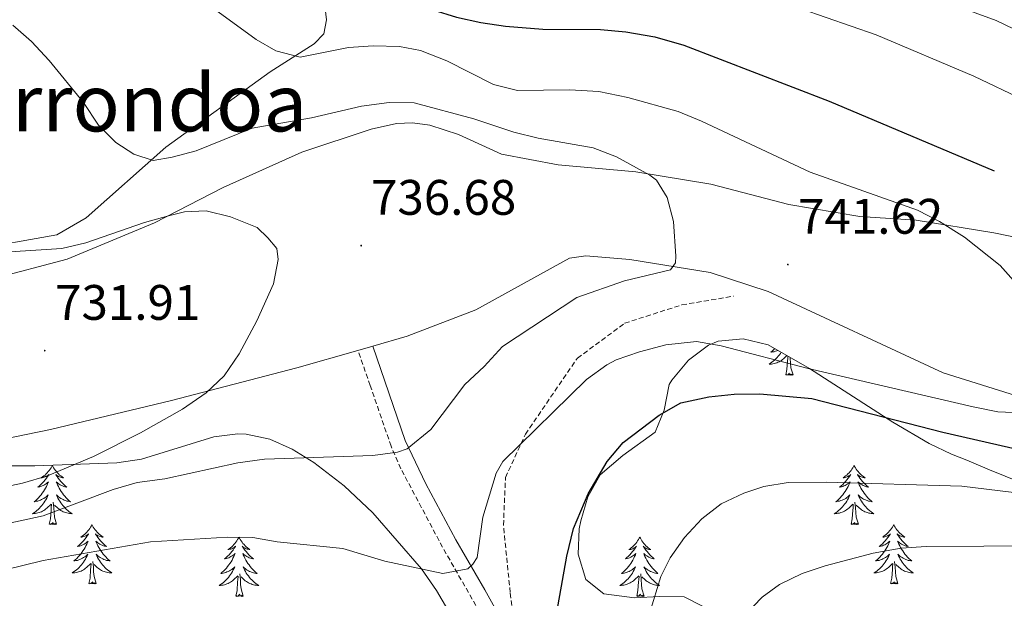
# Model space of a CAD drawing. Units: metres. Extents: x 613620 to 618124, y 4715088 to 4718132.
# Drawn here: x 616931 to 617129, y 4716740 to 4716857 of the extents above; entities that cross this region are included whole.
import ezdxf
from ezdxf.enums import TextEntityAlignment as Align

# ---------------------------------------------------------------- set-up
doc = ezdxf.new("R2010")
doc.units = ezdxf.units.M
doc.header["$MEASUREMENT"] = 0
doc.linetypes.add('TRAZOSX2', pattern=[1.5, 1, -0.5])
for name, color, linetype, lineweight in [('Carátula', 7, 'Continuous', 5), ('Level 21', 19, 'Continuous', 0), ('Level 35', 92, 'Continuous', 0), ('Level 36', 19, 'Continuous', 40), ('Level 4', 36, 'Continuous', 30), ('Level 41', 39, 'Continuous', 0), ('Level 45', 19, 'Continuous', 0), ('Level 5', 36, 'Continuous', 0), ('Level 7', 1, 'Continuous', 0)]:
    doc.layers.add(name, color=color, linetype=linetype, lineweight=lineweight)
doc.styles.add('Arial', font='ARIAL.TTF', dxfattribs={"height": 0.2})

# ---------------------------------------------------------------- blocks, each defined once
blk = doc.blocks.new('5PATER')
at = {"layer": 'Carátula', "linetype": 'Continuous', "lineweight": 5}
h = blk.add_hatch(color=250, dxfattribs=at)
edge = h.paths.add_edge_path()
edge.add_ellipse((0, 0), major_axis=(-1.33, -1.34), ratio=0.999422, start_angle=0, end_angle=360)

msp = doc.modelspace()

# ---------------------------------------------------------------- linework, layer by layer
at = {"layer": 'Level 21', "color": 19, "linetype": 'TRAZOSX2', "lineweight": 0}
for points in [[(617031.52, 4716728.63, 749.14), (617029.96, 4716741.65, 747.23), (617028.6, 4716755.18, 746.28), (617029.02, 4716764.76, 745.64), (617033, 4716773.46, 744.84), (617043.44, 4716788.74, 743.73), (617052.94, 4716795.76, 742.3), (617064.41, 4716799.44, 741.66), (617074.78, 4716801.18, 741.34)], [(617058.24, 4716601.9, 764.71), (617065.87, 4716605.91, 764.59), (617066.24, 4716611.37, 764.25), (617061.46, 4716620.9, 763.93), (617058.95, 4716625.79, 763.62), (617054.99, 4716637.57, 762.42), (617051.42, 4716646.79, 760.92), (617047.47, 4716655.1, 759.48), (617045.91, 4716662.22, 758.85), (617043.38, 4716672.7, 757.26), (617034.48, 4716703.8, 752.02), (617031.3, 4716718.33, 750.1), (617028.64, 4716727.58, 749.14), (617024.56, 4716736.41, 747.71), (617016.38, 4716750.74, 743.89), (617007.98, 4716766.53, 740.82), (617006.04, 4716771.03, 739.91), (617001.86, 4716783.22, 737.99), (616999.36, 4716790.31, 736.76)]]:
    msp.add_polyline3d(points, dxfattribs=at)
at = {"layer": 'Level 21', "color": 19, "linetype": 'Continuous', "lineweight": 0}
msp.add_polyline3d([(617002.37, 4716791.17, 736.89), (617008.88, 4716772.19, 739.91), (617013.04, 4716763.48, 741.82), (617019.06, 4716752.23, 743.89), (617024.87, 4716742.21, 746.75), (617028.18, 4716736.13, 748.03), (617031.52, 4716728.63, 749.14)], dxfattribs=at)
at = {"layer": 'Level 35', "color": 92, "linetype": 'Continuous', "lineweight": 0, "ltscale": 0.5}
for points in [[(617068.68, 4716738.84, 761.83), (617064.88, 4716740.75, 759.94), (617059.92, 4716740.88, 759.13), (617054.95, 4716740.58, 758.72), (617048.79, 4716741.4, 758.99), (617045.16, 4716744.29, 757.08), (617043.62, 4716749.35, 756.94), (617043.82, 4716754.43, 756.8), (617044.16, 4716756.02, 756.76), (617045.55, 4716760.84, 756.62), (617048.01, 4716765.27, 756.47), (617052.59, 4716769.21, 755.96), (617059.05, 4716773.89, 754.85), (617060.88, 4716778.29, 754.61), (617061.9, 4716783.46, 754.54), (617062.41, 4716784.31, 754.53), (617065.77, 4716788.32, 754.49), (617069.75, 4716791.33, 754.5), (617071.7, 4716792.15, 754.53), (617076.72, 4716792.65, 754.7), (617081.75, 4716791.42, 755.03), (617090.08, 4716786.63, 756.12), (617106.82, 4716775.87, 757.36), (617114.07, 4716771.6, 757.71), (617118.61, 4716769.46, 757.7), (617121.64, 4716768.21, 757.71), (617126.2, 4716766.28, 758.28), (617135.32, 4716762.6, 760.54)], [(616814.77, 4716782.94, 736.91), (616834.6, 4716771.82, 740.21), (616843.58, 4716767.38, 741.64), (616857.5, 4716761.84, 743.68), (616871.75, 4716757.42, 744.9), (616877.33, 4716755.96, 744.98), (616882.3, 4716755.25, 744.65), (616887.36, 4716755.61, 744.04), (616890.57, 4716756.5, 743.71), (616903.33, 4716763.14, 742.76), (616907.97, 4716765.17, 742.7), (616912.73, 4716766.7, 742.73), (616919.49, 4716767.1, 742.83), (616934.49, 4716767.12, 743.07), (616950.95, 4716767.7, 743.39), (616955.91, 4716768.44, 743.7), (616970.45, 4716772.94, 745.49), (616975.24, 4716773.54, 746.08), (616976.96, 4716773.47, 746.26), (616981.66, 4716772.44, 746.71), (616986.19, 4716770.44, 747.16), (616990.55, 4716767.74, 747.58), (616996.62, 4716763.07, 748.16)], [(616996.62, 4716763.07, 748.16), (617002.38, 4716757.63, 748.48), (617012.11, 4716746.41, 750.38), (617015.17, 4716742.08, 751.03), (617018.07, 4716737.01, 751.03)]]:
    msp.add_polyline3d(points, dxfattribs=at)
at = {"layer": 'Level 36', "color": 92, "linetype": 'Continuous', "lineweight": 0}
for points in [[(617083.07, 4716790.66), (617082.85, 4716790.43), (617082.56, 4716790.16), (617082.27, 4716789.91), (617082.46, 4716789.93), (617082.73, 4716789.98), (617082.99, 4716790.04), (617083.25, 4716790.12), (617083.51, 4716790.21), (617083.7, 4716790.3)], [(617084.37, 4716789.91), (617084.23, 4716789.7), (617084.02, 4716789.41), (617083.79, 4716789.13), (617083.56, 4716788.86), (617083.31, 4716788.6), (617083.06, 4716788.36), (617082.79, 4716788.13), (617082.51, 4716787.9), (617082.22, 4716787.7), (617081.93, 4716787.5), (617082.19, 4716787.51), (617082.46, 4716787.54), (617082.72, 4716787.58), (617082.98, 4716787.64), (617083.23, 4716787.71), (617083.48, 4716787.8), (617083.73, 4716787.9), (617083.96, 4716788.01), (617084.19, 4716788.14), (617084.42, 4716788.29), (617084.63, 4716788.45), (617084.83, 4716788.62), (617085.51, 4716789.26)], [(617085.29, 4716785.37), (617085.53, 4716786.49), (617085.65, 4716788.23), (617085.7, 4716788.66), (617085.74, 4716789.13)], [(617086.76, 4716785.37), (617086.33, 4716786.81), (617086.24, 4716787.71), (617086.19, 4716788.66), (617086.17, 4716788.88)], [(617086.76, 4716785.37), (617086.58, 4716785.3), (617086.57, 4716785.54), (617086.38, 4716785.32), (617086.26, 4716785.52), (617086.13, 4716785.41), (617085.86, 4716785.36), (617086.06, 4716785.75), (617085.68, 4716785.37), (617085.49, 4716785.32), (617085.45, 4716785.48), (617085.29, 4716785.37)], [(616938.01, 4716767.21), (616937.9, 4716766.99), (616937.74, 4716766.72), (616937.57, 4716766.45), (616937.39, 4716766.19), (616937.2, 4716765.94), (616936.99, 4716765.71), (616936.77, 4716765.48), (616936.54, 4716765.26), (616936.3, 4716765.06), (616936.05, 4716764.87), (616935.79, 4716764.69), (616935.99, 4716764.72), (616936.19, 4716764.75), (616936.39, 4716764.81), (616936.58, 4716764.88), (616936.77, 4716764.96), (616936.96, 4716765.06), (616937.13, 4716765.17), (616937.33, 4716765.36), (616937.29, 4716765.3), (616937.06, 4716764.95), (616936.82, 4716764.62), (616936.56, 4716764.29), (616936.3, 4716763.98), (616936.02, 4716763.67), (616935.72, 4716763.38), (616935.42, 4716763.09), (616935.11, 4716762.82), (616935.23, 4716762.85), (616935.48, 4716762.9), (616935.72, 4716762.98), (616935.96, 4716763.06), (616936.19, 4716763.17), (616936.41, 4716763.29), (616936.63, 4716763.42), (616936.83, 4716763.56), (616937.03, 4716763.72), (616937.22, 4716763.89), (616937.13, 4716763.67), (616936.97, 4716763.31), (616936.8, 4716762.95), (616936.62, 4716762.6), (616936.42, 4716762.26), (616936.2, 4716761.93), (616935.98, 4716761.61), (616935.74, 4716761.3), (616935.49, 4716761), (616935.22, 4716760.7), (616934.95, 4716760.42), (616934.66, 4716760.15), (616934.36, 4716759.9), (616934.56, 4716759.92), (616934.83, 4716759.97), (616935.09, 4716760.03), (616935.35, 4716760.11), (616935.6, 4716760.2), (616935.85, 4716760.31), (616936.09, 4716760.44), (616936.33, 4716760.57), (616936.55, 4716760.72), (616936.77, 4716760.89), (616936.98, 4716761.06), (616937.17, 4716761.25), (616937.03, 4716760.92)], [(616938.01, 4716767.21), (616938.12, 4716766.99), (616938.27, 4716766.72), (616938.44, 4716766.45), (616938.62, 4716766.19), (616938.82, 4716765.94), (616939.02, 4716765.71), (616939.24, 4716765.48), (616939.47, 4716765.26), (616939.71, 4716765.06), (616939.96, 4716764.87), (616940.22, 4716764.69), (616940.02, 4716764.72), (616939.82, 4716764.75), (616939.62, 4716764.81), (616939.43, 4716764.88), (616939.24, 4716764.96), (616939.06, 4716765.06), (616938.88, 4716765.17), (616938.68, 4716765.36), (616938.72, 4716765.3), (616938.95, 4716764.95), (616939.19, 4716764.62), (616939.45, 4716764.29), (616939.72, 4716763.98), (616940, 4716763.67), (616940.29, 4716763.38), (616940.59, 4716763.09), (616940.9, 4716762.82), (616940.78, 4716762.85), (616940.53, 4716762.9), (616940.29, 4716762.98), (616940.06, 4716763.06), (616939.82, 4716763.17), (616939.6, 4716763.29), (616939.39, 4716763.42), (616939.18, 4716763.56), (616938.98, 4716763.72), (616938.8, 4716763.89), (616938.88, 4716763.67), (616939.04, 4716763.31), (616939.21, 4716762.95), (616939.4, 4716762.6), (616939.6, 4716762.26), (616939.81, 4716761.93), (616940.03, 4716761.61), (616940.27, 4716761.3), (616940.52, 4716761), (616940.79, 4716760.7), (616941.06, 4716760.42), (616941.35, 4716760.15), (616941.65, 4716759.9), (616941.45, 4716759.92), (616941.18, 4716759.97), (616940.92, 4716760.03), (616940.66, 4716760.11), (616940.41, 4716760.2), (616940.16, 4716760.31), (616939.92, 4716760.44), (616939.68, 4716760.57), (616939.46, 4716760.72), (616939.24, 4716760.89), (616939.04, 4716761.06), (616938.84, 4716761.25), (616938.98, 4716760.92)], [(617099.02, 4716767.21), (617098.9, 4716766.99), (617098.75, 4716766.71), (617098.58, 4716766.45), (617098.4, 4716766.19), (617098.21, 4716765.94), (617098, 4716765.7), (617097.78, 4716765.48), (617097.55, 4716765.26), (617097.31, 4716765.06), (617097.06, 4716764.87), (617096.8, 4716764.69), (617097, 4716764.71), (617097.2, 4716764.75), (617097.4, 4716764.81), (617097.6, 4716764.88), (617097.78, 4716764.96), (617097.96, 4716765.06), (617098.14, 4716765.17), (617098.34, 4716765.36), (617098.3, 4716765.3), (617098.07, 4716764.95), (617097.83, 4716764.62), (617097.57, 4716764.29), (617097.31, 4716763.98), (617097.02, 4716763.67), (617096.73, 4716763.38), (617096.43, 4716763.09), (617096.12, 4716762.82), (617096.24, 4716762.84), (617096.49, 4716762.9), (617096.73, 4716762.98), (617096.96, 4716763.06), (617097.2, 4716763.17), (617097.42, 4716763.28), (617097.64, 4716763.42), (617097.84, 4716763.56), (617098.04, 4716763.72), (617098.23, 4716763.89), (617098.14, 4716763.67), (617097.98, 4716763.3), (617097.81, 4716762.95), (617097.63, 4716762.6), (617097.43, 4716762.26), (617097.21, 4716761.93), (617096.99, 4716761.61), (617096.75, 4716761.3), (617096.5, 4716761), (617096.23, 4716760.7), (617095.96, 4716760.42), (617095.67, 4716760.15), (617095.37, 4716759.9), (617095.57, 4716759.92), (617095.84, 4716759.97), (617096.1, 4716760.03), (617096.36, 4716760.11), (617096.61, 4716760.2), (617096.86, 4716760.31), (617097.1, 4716760.43), (617097.34, 4716760.57), (617097.56, 4716760.72), (617097.78, 4716760.89), (617097.98, 4716761.06), (617098.18, 4716761.25), (617098.04, 4716760.92)], [(617099.02, 4716767.21), (617099.13, 4716766.99), (617099.28, 4716766.71), (617099.45, 4716766.45), (617099.63, 4716766.19), (617099.83, 4716765.94), (617100.03, 4716765.7), (617100.25, 4716765.48), (617100.48, 4716765.26), (617100.72, 4716765.06), (617100.97, 4716764.87), (617101.23, 4716764.69), (617101.03, 4716764.71), (617100.83, 4716764.75), (617100.63, 4716764.81), (617100.44, 4716764.88), (617100.25, 4716764.96), (617100.07, 4716765.06), (617099.89, 4716765.17), (617099.69, 4716765.36), (617099.73, 4716765.3), (617099.96, 4716764.95), (617100.2, 4716764.62), (617100.46, 4716764.29), (617100.72, 4716763.98), (617101, 4716763.67), (617101.3, 4716763.38), (617101.6, 4716763.09), (617101.91, 4716762.82), (617101.79, 4716762.84), (617101.54, 4716762.9), (617101.3, 4716762.98), (617101.06, 4716763.06), (617100.83, 4716763.17), (617100.61, 4716763.28), (617100.4, 4716763.42), (617100.19, 4716763.56), (617099.99, 4716763.72), (617099.8, 4716763.89), (617099.89, 4716763.67), (617100.05, 4716763.3), (617100.22, 4716762.95), (617100.4, 4716762.6), (617100.6, 4716762.26), (617100.82, 4716761.93), (617101.04, 4716761.61), (617101.28, 4716761.3), (617101.53, 4716761), (617101.8, 4716760.7), (617102.07, 4716760.42), (617102.36, 4716760.15), (617102.66, 4716759.9), (617102.46, 4716759.92), (617102.19, 4716759.97), (617101.93, 4716760.03), (617101.67, 4716760.11), (617101.42, 4716760.2), (617101.17, 4716760.31), (617100.93, 4716760.43), (617100.69, 4716760.57), (617100.47, 4716760.72), (617100.25, 4716760.89), (617100.05, 4716761.06), (617099.85, 4716761.25), (617099.99, 4716760.92)], [(616937.03, 4716760.92), (616936.87, 4716760.6), (616936.7, 4716760.29), (616936.52, 4716759.98), (616936.32, 4716759.69), (616936.12, 4716759.4), (616935.89, 4716759.12), (616935.66, 4716758.85), (616935.41, 4716758.6), (616935.15, 4716758.35), (616934.88, 4716758.12), (616934.6, 4716757.89), (616934.32, 4716757.68), (616934.03, 4716757.49), (616934.29, 4716757.5), (616934.55, 4716757.53), (616934.82, 4716757.57), (616935.08, 4716757.63), (616935.33, 4716757.7), (616935.58, 4716757.78), (616935.82, 4716757.89), (616936.06, 4716758), (616936.29, 4716758.14), (616936.51, 4716758.28), (616936.73, 4716758.44), (616936.93, 4716758.61), (616937.78, 4716759.41)], [(616938.98, 4716760.92), (616939.14, 4716760.6), (616939.31, 4716760.29), (616939.49, 4716759.98), (616939.69, 4716759.69), (616939.9, 4716759.4), (616940.12, 4716759.12), (616940.36, 4716758.85), (616940.6, 4716758.6), (616940.86, 4716758.35), (616941.13, 4716758.12), (616941.41, 4716757.89), (616941.7, 4716757.68), (616941.99, 4716757.49), (616941.72, 4716757.5), (616941.46, 4716757.53), (616941.2, 4716757.57), (616940.94, 4716757.63), (616940.68, 4716757.7), (616940.43, 4716757.78), (616940.19, 4716757.89), (616939.95, 4716758), (616939.72, 4716758.14), (616939.5, 4716758.28), (616939.28, 4716758.44), (616939.08, 4716758.61), (616938.42, 4716759.23)], [(617098.04, 4716760.92), (617097.88, 4716760.6), (617097.71, 4716760.29), (617097.53, 4716759.98), (617097.33, 4716759.69), (617097.12, 4716759.4), (617096.9, 4716759.12), (617096.67, 4716758.85), (617096.42, 4716758.59), (617096.16, 4716758.35), (617095.89, 4716758.12), (617095.61, 4716757.89), (617095.32, 4716757.68), (617095.04, 4716757.49), (617095.3, 4716757.5), (617095.56, 4716757.53), (617095.82, 4716757.57), (617096.08, 4716757.62), (617096.34, 4716757.7), (617096.59, 4716757.78), (617096.83, 4716757.89), (617097.07, 4716758), (617097.3, 4716758.13), (617097.52, 4716758.28), (617097.74, 4716758.44), (617097.94, 4716758.61), (617098.79, 4716759.41)], [(617099.99, 4716760.92), (617100.15, 4716760.6), (617100.32, 4716760.29), (617100.5, 4716759.98), (617100.7, 4716759.69), (617100.91, 4716759.4), (617101.13, 4716759.12), (617101.36, 4716758.85), (617101.61, 4716758.59), (617101.87, 4716758.35), (617102.14, 4716758.12), (617102.42, 4716757.89), (617102.7, 4716757.68), (617103, 4716757.49), (617102.73, 4716757.5), (617102.47, 4716757.53), (617102.2, 4716757.57), (617101.95, 4716757.62), (617101.69, 4716757.7), (617101.44, 4716757.78), (617101.2, 4716757.89), (617100.96, 4716758), (617100.73, 4716758.13), (617100.51, 4716758.28), (617100.29, 4716758.44), (617100.09, 4716758.61), (617099.43, 4716759.23)], [(616937.39, 4716755.36), (616937.63, 4716756.48), (616937.74, 4716758.22), (616937.79, 4716758.65), (616937.86, 4716759.37)], [(616938.86, 4716755.36), (616938.43, 4716756.8), (616938.34, 4716757.7), (616938.29, 4716758.65), (616938.19, 4716759.82)], [(617098.4, 4716755.36), (617098.64, 4716756.48), (617098.75, 4716758.22), (617098.8, 4716758.65), (617098.86, 4716759.37)], [(617099.87, 4716755.36), (617099.44, 4716756.8), (617099.35, 4716757.7), (617099.3, 4716758.65), (617099.2, 4716759.81)], [(616938.86, 4716755.36), (616938.68, 4716755.29), (616938.66, 4716755.53), (616938.47, 4716755.31), (616938.35, 4716755.51), (616938.23, 4716755.4), (616937.96, 4716755.35), (616938.16, 4716755.74), (616937.77, 4716755.36), (616937.58, 4716755.31), (616937.54, 4716755.47), (616937.39, 4716755.36)], [(616945.97, 4716755.29), (616945.86, 4716755.07), (616945.7, 4716754.8), (616945.53, 4716754.53), (616945.35, 4716754.27), (616945.16, 4716754.02), (616944.95, 4716753.79), (616944.73, 4716753.56), (616944.5, 4716753.34), (616944.26, 4716753.14), (616944.01, 4716752.95), (616943.75, 4716752.77), (616943.95, 4716752.8), (616944.15, 4716752.83), (616944.35, 4716752.89), (616944.54, 4716752.96), (616944.73, 4716753.04), (616944.92, 4716753.14), (616945.09, 4716753.25), (616945.29, 4716753.44), (616945.25, 4716753.38), (616945.02, 4716753.04), (616944.78, 4716752.7), (616944.52, 4716752.37), (616944.26, 4716752.06), (616943.98, 4716751.75), (616943.68, 4716751.46), (616943.38, 4716751.18), (616943.07, 4716750.9), (616943.19, 4716750.93), (616943.44, 4716750.98), (616943.68, 4716751.06), (616943.92, 4716751.15), (616944.15, 4716751.25), (616944.37, 4716751.37), (616944.59, 4716751.5), (616944.79, 4716751.64), (616944.99, 4716751.8), (616945.18, 4716751.97), (616945.09, 4716751.75), (616944.93, 4716751.39), (616944.76, 4716751.03), (616944.58, 4716750.69), (616944.38, 4716750.35), (616944.16, 4716750.02), (616943.94, 4716749.69), (616943.7, 4716749.38), (616943.45, 4716749.08), (616943.18, 4716748.79), (616942.91, 4716748.5), (616942.62, 4716748.24), (616942.32, 4716747.98), (616942.52, 4716748), (616942.79, 4716748.05), (616943.05, 4716748.11), (616943.31, 4716748.19), (616943.56, 4716748.28), (616943.81, 4716748.39), (616944.05, 4716748.52), (616944.29, 4716748.65), (616944.51, 4716748.8), (616944.73, 4716748.97), (616944.94, 4716749.14), (616945.13, 4716749.33), (616944.99, 4716749)], [(616945.97, 4716755.29), (616946.08, 4716755.07), (616946.23, 4716754.8), (616946.4, 4716754.53), (616946.58, 4716754.27), (616946.78, 4716754.02), (616946.98, 4716753.79), (616947.2, 4716753.56), (616947.43, 4716753.34), (616947.67, 4716753.14), (616947.92, 4716752.95), (616948.18, 4716752.77), (616947.98, 4716752.8), (616947.78, 4716752.83), (616947.58, 4716752.89), (616947.39, 4716752.96), (616947.2, 4716753.04), (616947.02, 4716753.14), (616946.84, 4716753.25), (616946.64, 4716753.44), (616946.68, 4716753.38), (616946.91, 4716753.04), (616947.15, 4716752.7), (616947.41, 4716752.37), (616947.68, 4716752.06), (616947.96, 4716751.75), (616948.25, 4716751.46), (616948.55, 4716751.18), (616948.86, 4716750.9), (616948.74, 4716750.93), (616948.49, 4716750.98), (616948.25, 4716751.06), (616948.02, 4716751.15), (616947.78, 4716751.25), (616947.56, 4716751.37), (616947.35, 4716751.5), (616947.14, 4716751.64), (616946.94, 4716751.8), (616946.76, 4716751.97), (616946.84, 4716751.75), (616947, 4716751.39), (616947.17, 4716751.03), (616947.36, 4716750.69), (616947.56, 4716750.35), (616947.77, 4716750.02), (616947.99, 4716749.69), (616948.23, 4716749.38), (616948.48, 4716749.08), (616948.75, 4716748.79), (616949.02, 4716748.5), (616949.31, 4716748.24), (616949.61, 4716747.98), (616949.41, 4716748), (616949.14, 4716748.05), (616948.88, 4716748.11), (616948.62, 4716748.19), (616948.37, 4716748.28), (616948.12, 4716748.39), (616947.88, 4716748.52), (616947.64, 4716748.65), (616947.42, 4716748.8), (616947.2, 4716748.97), (616947, 4716749.14), (616946.8, 4716749.33), (616946.94, 4716749)], [(617099.87, 4716755.36), (617099.69, 4716755.29), (617099.67, 4716755.53), (617099.48, 4716755.31), (617099.36, 4716755.51), (617099.24, 4716755.4), (617098.97, 4716755.35), (617099.17, 4716755.74), (617098.78, 4716755.36), (617098.59, 4716755.31), (617098.55, 4716755.47), (617098.4, 4716755.36)], [(617106.98, 4716755.29), (617106.86, 4716755.07), (617106.71, 4716754.8), (617106.54, 4716754.53), (617106.36, 4716754.27), (617106.16, 4716754.02), (617105.96, 4716753.79), (617105.74, 4716753.56), (617105.51, 4716753.34), (617105.27, 4716753.14), (617105.02, 4716752.95), (617104.76, 4716752.77), (617104.96, 4716752.8), (617105.16, 4716752.83), (617105.36, 4716752.89), (617105.55, 4716752.96), (617105.74, 4716753.04), (617105.92, 4716753.14), (617106.1, 4716753.25), (617106.3, 4716753.44), (617106.26, 4716753.38), (617106.03, 4716753.03), (617105.79, 4716752.7), (617105.53, 4716752.37), (617105.26, 4716752.06), (617104.98, 4716751.75), (617104.69, 4716751.46), (617104.39, 4716751.17), (617104.08, 4716750.9), (617104.2, 4716750.93), (617104.45, 4716750.98), (617104.69, 4716751.06), (617104.92, 4716751.14), (617105.16, 4716751.25), (617105.38, 4716751.37), (617105.6, 4716751.5), (617105.8, 4716751.64), (617106, 4716751.8), (617106.19, 4716751.97), (617106.1, 4716751.75), (617105.94, 4716751.39), (617105.77, 4716751.03), (617105.59, 4716750.68), (617105.39, 4716750.34), (617105.17, 4716750.01), (617104.95, 4716749.69), (617104.71, 4716749.38), (617104.46, 4716749.08), (617104.19, 4716748.78), (617103.92, 4716748.5), (617103.63, 4716748.23), (617103.33, 4716747.98), (617103.53, 4716748), (617103.8, 4716748.05), (617104.06, 4716748.11), (617104.32, 4716748.19), (617104.57, 4716748.28), (617104.82, 4716748.39), (617105.06, 4716748.52), (617105.3, 4716748.65), (617105.52, 4716748.8), (617105.74, 4716748.97), (617105.94, 4716749.14), (617106.14, 4716749.33), (617106, 4716749)], [(617106.98, 4716755.29), (617107.09, 4716755.07), (617107.24, 4716754.8), (617107.41, 4716754.53), (617107.59, 4716754.27), (617107.78, 4716754.02), (617107.99, 4716753.79), (617108.21, 4716753.56), (617108.44, 4716753.34), (617108.68, 4716753.14), (617108.93, 4716752.95), (617109.19, 4716752.77), (617108.99, 4716752.8), (617108.79, 4716752.83), (617108.59, 4716752.89), (617108.4, 4716752.96), (617108.21, 4716753.04), (617108.03, 4716753.14), (617107.85, 4716753.25), (617107.65, 4716753.44), (617107.69, 4716753.38), (617107.92, 4716753.03), (617108.16, 4716752.7), (617108.42, 4716752.37), (617108.68, 4716752.06), (617108.96, 4716751.75), (617109.26, 4716751.46), (617109.56, 4716751.17), (617109.87, 4716750.9), (617109.75, 4716750.93), (617109.5, 4716750.98), (617109.26, 4716751.06), (617109.02, 4716751.14), (617108.79, 4716751.25), (617108.57, 4716751.37), (617108.36, 4716751.5), (617108.15, 4716751.64), (617107.95, 4716751.8), (617107.76, 4716751.97), (617107.85, 4716751.75), (617108.01, 4716751.39), (617108.18, 4716751.03), (617108.36, 4716750.68), (617108.56, 4716750.34), (617108.78, 4716750.01), (617109, 4716749.69), (617109.24, 4716749.38), (617109.49, 4716749.08), (617109.76, 4716748.78), (617110.03, 4716748.5), (617110.32, 4716748.23), (617110.62, 4716747.98), (617110.42, 4716748), (617110.15, 4716748.05), (617109.89, 4716748.11), (617109.63, 4716748.19), (617109.38, 4716748.28), (617109.13, 4716748.39), (617108.89, 4716748.52), (617108.65, 4716748.65), (617108.43, 4716748.8), (617108.21, 4716748.97), (617108.01, 4716749.14), (617107.81, 4716749.33), (617107.95, 4716749)], [(616975.48, 4716752.78), (616975.37, 4716752.56), (616975.22, 4716752.29), (616975.05, 4716752.02), (616974.86, 4716751.76), (616974.67, 4716751.52), (616974.46, 4716751.28), (616974.24, 4716751.05), (616974.02, 4716750.84), (616973.78, 4716750.63), (616973.52, 4716750.44), (616973.26, 4716750.26), (616973.46, 4716750.29), (616973.67, 4716750.33), (616973.86, 4716750.38), (616974.06, 4716750.45), (616974.25, 4716750.54), (616974.43, 4716750.63), (616974.6, 4716750.75), (616974.81, 4716750.94), (616974.77, 4716750.87), (616974.54, 4716750.53), (616974.3, 4716750.19), (616974.04, 4716749.86), (616973.77, 4716749.55), (616973.49, 4716749.24), (616973.2, 4716748.95), (616972.9, 4716748.67), (616972.58, 4716748.4), (616972.71, 4716748.42), (616972.95, 4716748.48), (616973.2, 4716748.55), (616973.43, 4716748.64), (616973.66, 4716748.74), (616973.88, 4716748.86), (616974.1, 4716748.99), (616974.31, 4716749.14), (616974.5, 4716749.29), (616974.69, 4716749.46), (616974.6, 4716749.24), (616974.45, 4716748.88), (616974.28, 4716748.52), (616974.09, 4716748.18), (616973.89, 4716747.84), (616973.68, 4716747.51), (616973.45, 4716747.18), (616973.21, 4716746.87), (616972.96, 4716746.57), (616972.7, 4716746.28), (616972.42, 4716746), (616972.14, 4716745.73), (616971.84, 4716745.47), (616972.04, 4716745.49), (616972.3, 4716745.54), (616972.57, 4716745.6), (616972.82, 4716745.68), (616973.08, 4716745.78), (616973.33, 4716745.88), (616973.57, 4716746.01), (616973.8, 4716746.15), (616974.03, 4716746.3), (616974.24, 4716746.46), (616974.45, 4716746.64), (616974.64, 4716746.82), (616974.5, 4716746.5)], [(616975.48, 4716752.78), (616975.59, 4716752.56), (616975.75, 4716752.29), (616975.92, 4716752.02), (616976.1, 4716751.76), (616976.29, 4716751.52), (616976.5, 4716751.28), (616976.72, 4716751.05), (616976.95, 4716750.84), (616977.19, 4716750.63), (616977.44, 4716750.44), (616977.7, 4716750.26), (616977.5, 4716750.29), (616977.3, 4716750.33), (616977.1, 4716750.38), (616976.9, 4716750.45), (616976.71, 4716750.54), (616976.53, 4716750.63), (616976.36, 4716750.75), (616976.15, 4716750.94), (616976.19, 4716750.87), (616976.42, 4716750.53), (616976.67, 4716750.19), (616976.92, 4716749.86), (616977.19, 4716749.55), (616977.47, 4716749.24), (616977.76, 4716748.95), (616978.07, 4716748.67), (616978.38, 4716748.4), (616978.26, 4716748.42), (616978.01, 4716748.48), (616977.77, 4716748.55), (616977.53, 4716748.64), (616977.3, 4716748.74), (616977.08, 4716748.86), (616976.86, 4716748.99), (616976.65, 4716749.14), (616976.46, 4716749.29), (616976.27, 4716749.46), (616976.36, 4716749.24), (616976.51, 4716748.88), (616976.68, 4716748.52), (616976.87, 4716748.18), (616977.07, 4716747.84), (616977.28, 4716747.51), (616977.51, 4716747.18), (616977.75, 4716746.87), (616978, 4716746.57), (616978.26, 4716746.28), (616978.54, 4716746), (616978.82, 4716745.73), (616979.12, 4716745.47), (616978.93, 4716745.49), (616978.66, 4716745.54), (616978.4, 4716745.6), (616978.14, 4716745.68), (616977.88, 4716745.78), (616977.63, 4716745.88), (616977.39, 4716746.01), (616977.16, 4716746.15), (616976.93, 4716746.3), (616976.72, 4716746.46), (616976.51, 4716746.64), (616976.32, 4716746.82), (616976.46, 4716746.5)], [(617055.99, 4716752.78), (617055.88, 4716752.56), (617055.72, 4716752.29), (617055.55, 4716752.02), (617055.37, 4716751.76), (617055.18, 4716751.52), (617054.97, 4716751.28), (617054.75, 4716751.05), (617054.52, 4716750.84), (617054.28, 4716750.63), (617054.03, 4716750.44), (617053.77, 4716750.26), (617053.97, 4716750.29), (617054.17, 4716750.32), (617054.37, 4716750.38), (617054.56, 4716750.45), (617054.75, 4716750.53), (617054.94, 4716750.63), (617055.11, 4716750.74), (617055.31, 4716750.94), (617055.27, 4716750.87), (617055.04, 4716750.53), (617054.8, 4716750.19), (617054.54, 4716749.86), (617054.28, 4716749.55), (617054, 4716749.24), (617053.7, 4716748.95), (617053.4, 4716748.67), (617053.09, 4716748.4), (617053.21, 4716748.42), (617053.46, 4716748.48), (617053.7, 4716748.55), (617053.94, 4716748.64), (617054.17, 4716748.74), (617054.39, 4716748.86), (617054.61, 4716748.99), (617054.81, 4716749.13), (617055.01, 4716749.29), (617055.2, 4716749.46), (617055.11, 4716749.24), (617054.95, 4716748.88), (617054.78, 4716748.52), (617054.6, 4716748.18), (617054.4, 4716747.84), (617054.18, 4716747.51), (617053.96, 4716747.18), (617053.72, 4716746.87), (617053.47, 4716746.57), (617053.2, 4716746.28), (617052.93, 4716746), (617052.64, 4716745.73), (617052.34, 4716745.47), (617052.54, 4716745.49), (617052.81, 4716745.54), (617053.07, 4716745.6), (617053.33, 4716745.68), (617053.58, 4716745.78), (617053.83, 4716745.88), (617054.07, 4716746.01), (617054.31, 4716746.14), (617054.53, 4716746.3), (617054.75, 4716746.46), (617054.95, 4716746.64), (617055.15, 4716746.82), (617055.01, 4716746.5)], [(617055.99, 4716752.78), (617056.1, 4716752.56), (617056.25, 4716752.29), (617056.42, 4716752.02), (617056.6, 4716751.76), (617056.8, 4716751.52), (617057, 4716751.28), (617057.22, 4716751.05), (617057.45, 4716750.84), (617057.69, 4716750.63), (617057.94, 4716750.44), (617058.2, 4716750.26), (617058, 4716750.29), (617057.8, 4716750.32), (617057.6, 4716750.38), (617057.41, 4716750.45), (617057.22, 4716750.53), (617057.04, 4716750.63), (617056.86, 4716750.74), (617056.66, 4716750.94), (617056.7, 4716750.87), (617056.93, 4716750.53), (617057.17, 4716750.19), (617057.43, 4716749.86), (617057.7, 4716749.55), (617057.98, 4716749.24), (617058.27, 4716748.95), (617058.57, 4716748.67), (617058.88, 4716748.4), (617058.76, 4716748.42), (617058.51, 4716748.48), (617058.27, 4716748.55), (617058.04, 4716748.64), (617057.8, 4716748.74), (617057.58, 4716748.86), (617057.37, 4716748.99), (617057.16, 4716749.13), (617056.96, 4716749.29), (617056.78, 4716749.46), (617056.86, 4716749.24), (617057.02, 4716748.88), (617057.19, 4716748.52), (617057.38, 4716748.18), (617057.58, 4716747.84), (617057.79, 4716747.51), (617058.01, 4716747.18), (617058.25, 4716746.87), (617058.5, 4716746.57), (617058.77, 4716746.28), (617059.04, 4716746), (617059.33, 4716745.73), (617059.63, 4716745.47), (617059.43, 4716745.49), (617059.16, 4716745.54), (617058.9, 4716745.6), (617058.64, 4716745.68), (617058.39, 4716745.78), (617058.14, 4716745.88), (617057.9, 4716746.01), (617057.66, 4716746.14), (617057.44, 4716746.3), (617057.22, 4716746.46), (617057.02, 4716746.64), (617056.82, 4716746.82), (617056.96, 4716746.5)], [(616944.99, 4716749), (616944.83, 4716748.68), (616944.66, 4716748.37), (616944.48, 4716748.06), (616944.28, 4716747.77), (616944.08, 4716747.48), (616943.85, 4716747.2), (616943.62, 4716746.93), (616943.37, 4716746.68), (616943.11, 4716746.43), (616942.84, 4716746.2), (616942.56, 4716745.98), (616942.28, 4716745.77), (616941.99, 4716745.58), (616942.25, 4716745.58), (616942.51, 4716745.61), (616942.78, 4716745.65), (616943.04, 4716745.71), (616943.29, 4716745.78), (616943.54, 4716745.87), (616943.78, 4716745.97), (616944.02, 4716746.08), (616944.25, 4716746.22), (616944.47, 4716746.36), (616944.69, 4716746.52), (616944.89, 4716746.69), (616945.74, 4716747.49)], [(616946.94, 4716749), (616947.1, 4716748.68), (616947.27, 4716748.37), (616947.45, 4716748.06), (616947.65, 4716747.77), (616947.86, 4716747.48), (616948.08, 4716747.2), (616948.32, 4716746.93), (616948.56, 4716746.68), (616948.82, 4716746.43), (616949.09, 4716746.2), (616949.37, 4716745.98), (616949.66, 4716745.77), (616949.95, 4716745.58), (616949.68, 4716745.58), (616949.42, 4716745.61), (616949.16, 4716745.65), (616948.9, 4716745.71), (616948.64, 4716745.78), (616948.39, 4716745.87), (616948.15, 4716745.97), (616947.91, 4716746.08), (616947.68, 4716746.22), (616947.46, 4716746.36), (616947.24, 4716746.52), (616947.04, 4716746.69), (616946.38, 4716747.31)], [(617106, 4716749), (617105.84, 4716748.68), (617105.67, 4716748.37), (617105.49, 4716748.06), (617105.29, 4716747.77), (617105.08, 4716747.48), (617104.86, 4716747.2), (617104.63, 4716746.93), (617104.38, 4716746.68), (617104.12, 4716746.43), (617103.85, 4716746.2), (617103.57, 4716745.97), (617103.28, 4716745.76), (617103, 4716745.57), (617103.26, 4716745.58), (617103.52, 4716745.61), (617103.78, 4716745.65), (617104.04, 4716745.71), (617104.3, 4716745.78), (617104.55, 4716745.86), (617104.79, 4716745.97), (617105.03, 4716746.08), (617105.26, 4716746.22), (617105.48, 4716746.36), (617105.7, 4716746.52), (617105.9, 4716746.69), (617106.75, 4716747.49)], [(617107.95, 4716749), (617108.11, 4716748.68), (617108.28, 4716748.37), (617108.46, 4716748.06), (617108.66, 4716747.77), (617108.87, 4716747.48), (617109.09, 4716747.2), (617109.32, 4716746.93), (617109.57, 4716746.68), (617109.83, 4716746.43), (617110.1, 4716746.2), (617110.38, 4716745.97), (617110.66, 4716745.76), (617110.96, 4716745.57), (617110.69, 4716745.58), (617110.43, 4716745.61), (617110.16, 4716745.65), (617109.91, 4716745.71), (617109.65, 4716745.78), (617109.4, 4716745.86), (617109.16, 4716745.97), (617108.92, 4716746.08), (617108.69, 4716746.22), (617108.47, 4716746.36), (617108.25, 4716746.52), (617108.05, 4716746.69), (617107.39, 4716747.31)], [(616945.35, 4716743.44), (616945.59, 4716744.56), (616945.7, 4716746.3), (616945.75, 4716746.73), (616945.82, 4716747.46)], [(616946.82, 4716743.44), (616946.39, 4716744.88), (616946.3, 4716745.78), (616946.25, 4716746.73), (616946.15, 4716747.9)], [(617106.36, 4716743.44), (617106.6, 4716744.56), (617106.71, 4716746.3), (617106.76, 4716746.73), (617106.82, 4716747.45)], [(617107.83, 4716743.44), (617107.4, 4716744.88), (617107.31, 4716745.78), (617107.26, 4716746.73), (617107.16, 4716747.9)], [(616974.5, 4716746.5), (616974.35, 4716746.18), (616974.18, 4716745.86), (616974, 4716745.56), (616973.8, 4716745.26), (616973.59, 4716744.97), (616973.37, 4716744.69), (616973.13, 4716744.43), (616972.89, 4716744.17), (616972.63, 4716743.92), (616972.36, 4716743.69), (616972.08, 4716743.47), (616971.79, 4716743.26), (616971.5, 4716743.07), (616971.77, 4716743.08), (616972.03, 4716743.1), (616972.29, 4716743.14), (616972.55, 4716743.2), (616972.8, 4716743.27), (616973.06, 4716743.36), (616973.3, 4716743.46), (616973.54, 4716743.58), (616973.77, 4716743.71), (616973.99, 4716743.85), (616974.2, 4716744.01), (616974.4, 4716744.18), (616975.25, 4716744.98)], [(616974.86, 4716740.93), (616975.11, 4716742.05), (616975.22, 4716743.79), (616975.27, 4716744.22), (616975.33, 4716744.95)], [(616976.33, 4716740.93), (616975.9, 4716742.37), (616975.81, 4716743.28), (616975.77, 4716744.22), (616975.66, 4716745.39)], [(616976.46, 4716746.5), (616976.61, 4716746.18), (616976.78, 4716745.86), (616976.96, 4716745.56), (616977.16, 4716745.26), (616977.37, 4716744.97), (616977.6, 4716744.69), (616977.83, 4716744.43), (616978.08, 4716744.17), (616978.33, 4716743.92), (616978.6, 4716743.69), (616978.88, 4716743.47), (616979.17, 4716743.26), (616979.46, 4716743.07), (616979.2, 4716743.08), (616978.93, 4716743.1), (616978.67, 4716743.14), (616978.41, 4716743.2), (616978.16, 4716743.27), (616977.91, 4716743.36), (616977.66, 4716743.46), (616977.42, 4716743.58), (616977.2, 4716743.71), (616976.97, 4716743.85), (616976.76, 4716744.01), (616976.56, 4716744.18), (616975.9, 4716744.8)], [(617055.01, 4716746.5), (617054.85, 4716746.18), (617054.68, 4716745.86), (617054.5, 4716745.56), (617054.3, 4716745.26), (617054.09, 4716744.97), (617053.87, 4716744.69), (617053.64, 4716744.42), (617053.39, 4716744.17), (617053.13, 4716743.92), (617052.86, 4716743.69), (617052.58, 4716743.47), (617052.3, 4716743.26), (617052, 4716743.07), (617052.27, 4716743.08), (617052.53, 4716743.1), (617052.8, 4716743.14), (617053.05, 4716743.2), (617053.31, 4716743.27), (617053.56, 4716743.36), (617053.8, 4716743.46), (617054.04, 4716743.58), (617054.27, 4716743.71), (617054.49, 4716743.85), (617054.71, 4716744.01), (617054.91, 4716744.18), (617055.76, 4716744.98)], [(617055.37, 4716740.93), (617055.61, 4716742.05), (617055.72, 4716743.79), (617055.77, 4716744.22), (617055.84, 4716744.95)], [(617056.84, 4716740.93), (617056.41, 4716742.37), (617056.32, 4716743.27), (617056.27, 4716744.22), (617056.17, 4716745.39)], [(617056.96, 4716746.5), (617057.12, 4716746.18), (617057.29, 4716745.86), (617057.47, 4716745.56), (617057.67, 4716745.26), (617057.88, 4716744.97), (617058.1, 4716744.69), (617058.33, 4716744.42), (617058.58, 4716744.17), (617058.84, 4716743.92), (617059.11, 4716743.69), (617059.39, 4716743.47), (617059.68, 4716743.26), (617059.96, 4716743.07), (617059.7, 4716743.08), (617059.44, 4716743.1), (617059.18, 4716743.14), (617058.92, 4716743.2), (617058.66, 4716743.27), (617058.41, 4716743.36), (617058.17, 4716743.46), (617057.93, 4716743.58), (617057.7, 4716743.71), (617057.48, 4716743.85), (617057.26, 4716744.01), (617057.06, 4716744.18), (617056.4, 4716744.8)], [(616946.82, 4716743.44), (616946.64, 4716743.37), (616946.62, 4716743.61), (616946.43, 4716743.39), (616946.31, 4716743.59), (616946.19, 4716743.48), (616945.92, 4716743.43), (616946.12, 4716743.82), (616945.73, 4716743.44), (616945.54, 4716743.39), (616945.5, 4716743.55), (616945.35, 4716743.44)], [(617107.83, 4716743.44), (617107.65, 4716743.37), (617107.63, 4716743.61), (617107.44, 4716743.39), (617107.32, 4716743.59), (617107.2, 4716743.48), (617106.93, 4716743.43), (617107.13, 4716743.82), (617106.74, 4716743.44), (617106.55, 4716743.39), (617106.51, 4716743.55), (617106.36, 4716743.44)], [(616976.33, 4716740.93), (616976.16, 4716740.86), (616976.14, 4716741.1), (616975.95, 4716740.88), (616975.83, 4716741.08), (616975.71, 4716740.98), (616975.44, 4716740.92), (616975.63, 4716741.31), (616975.25, 4716740.93), (616975.06, 4716740.88), (616975.02, 4716741.04), (616974.86, 4716740.93)], [(617056.84, 4716740.93), (617056.66, 4716740.86), (617056.64, 4716741.1), (617056.45, 4716740.88), (617056.33, 4716741.08), (617056.21, 4716740.97), (617055.94, 4716740.92), (617056.14, 4716741.31), (617055.75, 4716740.93), (617055.56, 4716740.88), (617055.52, 4716741.04), (617055.37, 4716740.93)]]:
    msp.add_lwpolyline(points, dxfattribs=at)
for points in [[(616992.69, 4716860.14, 747.05), (616993.08, 4716856.69, 746.57), (616992.55, 4716853.93, 746.26), (616990.58, 4716851.87, 745.86), (616981.78, 4716846.28, 744.5), (616960.8, 4716831.15, 740.76), (616944.8, 4716816.93, 737.1), (616938.88, 4716813.51, 736.15), (616930.64, 4716812.06, 735.59), (616925.14, 4716811.85, 735.59)], [(616925.73, 4716804.62, 733.21), (616940.96, 4716808.65, 733.68), (616958.51, 4716815.95, 734.64), (616972.29, 4716823.02, 735.75), (616988.1, 4716830.1, 737.34), (617002.01, 4716834.73, 737.98), (617007.09, 4716835.9, 738.3), (617010.35, 4716836.03, 738.3), (617013.82, 4716835.56, 738.3), (617019.54, 4716833.68, 738.46), (617028.24, 4716829.7, 739.1), (617039.56, 4716827.57, 739.25), (617055.16, 4716826.2, 740.21), (617070.26, 4716823.71, 741.64), (617085.88, 4716819.59, 743.07), (617100.17, 4716817.19, 743.87), (617111.48, 4716816.49, 744.51), (617127.09, 4716813.9, 745.46), (617145.66, 4716810.11, 746.89)], [(617137.01, 4716779.47, 744.82), (617116.88, 4716785.78, 743.39), (617081.78, 4716802.13, 741.32), (617070.13, 4716805.98, 740.37), (617054.01, 4716808.57, 739.1), (617045.15, 4716809.3, 738.3), (617041.89, 4716808.86, 737.98), (617023.05, 4716798.48, 737.5), (617009.26, 4716793.14, 737.19), (617002.37, 4716791.17, 736.89)], [(616999.36, 4716790.31, 736.76), (616987.12, 4716786.81, 736.23), (616961.93, 4716780.24, 734.16), (616937.64, 4716774.39, 731.93), (616925.55, 4716771.93, 730.82)], [(617002.37, 4716791.17, 736.89), (616999.36, 4716790.31, 736.76)]]:
    msp.add_polyline3d(points, dxfattribs=at)
at = {"layer": 'Level 4', "color": 36, "linetype": 'Continuous', "lineweight": 30}
for points in [[(616979.29, 4716897.87, 750), (616985.86, 4716886.09, 750), (616994.66, 4716873.99, 750), (617000.97, 4716866.84, 750), (617004.75, 4716863.6, 750), (617009.06, 4716860.97, 750), (617014.4, 4716858.75, 750), (617019.2, 4716857.27, 750), (617024.06, 4716856.2, 750), (617028.98, 4716855.47, 750), (617036.49, 4716854.87, 750), (617048.11, 4716854.77, 750), (617053.19, 4716854.33, 750), (617059.03, 4716853.3, 750), (617064.82, 4716851.6, 750), (617093.98, 4716840.36, 750), (617127.15, 4716826.36, 750)], [(617038.73, 4716734.29, 750), (617041.33, 4716748.98, 750), (617042.7, 4716754.49, 750), (617045.62, 4716761.46, 750), (617049.41, 4716767.97, 750), (617052.61, 4716771.8, 750), (617059.9, 4716777.28, 750), (617064.24, 4716779.76, 750), (617069.83, 4716780.94, 750), (617074.91, 4716781.51, 750), (617080.12, 4716781.54, 750), (617090.51, 4716780.64, 750), (617116.84, 4716773.84, 750), (617139.42, 4716768.69, 750)]]:
    msp.add_polyline3d(points, dxfattribs=at)
at = {"layer": 'Level 5', "color": 36, "linetype": 'Continuous', "lineweight": 0}
for points in [[(617151.15, 4716845.19, 760), (617127.56, 4716856.56, 760), (617090.35, 4716870.24, 760)], [(617133.17, 4716840.59, 755), (617123.06, 4716845.4, 755), (617103.42, 4716853.71, 755), (617088.4, 4716858.9, 755), (617069.74, 4716864.49, 755), (617064.81, 4716865.28, 755), (617059, 4716865.76, 755), (617043.82, 4716865.47, 755)], [(616987.75, 4716849.21, 745), (616982.91, 4716850.5, 745), (616978.91, 4716852.75, 745), (616970.6, 4716858.83, 745)], [(616930.06, 4716855.66, 740), (616933.83, 4716852.38, 740), (616937.34, 4716848.53, 740), (616944.27, 4716840.12, 740), (616947.27, 4716835.56, 740), (616950.79, 4716832.1, 740), (616954.36, 4716829.73, 740), (616958.24, 4716828.44, 740), (616962.1, 4716829.1, 740), (616966.92, 4716830.41, 740), (616978.13, 4716834.96, 740), (616990.03, 4716837.02, 740), (617000.09, 4716839.36, 740), (617005.68, 4716840.13, 740), (617010.69, 4716840.05, 740), (617022.62, 4716836.84, 740), (617030.7, 4716834.17, 740), (617035.54, 4716832.93, 740), (617046.62, 4716830.97, 740), (617051.27, 4716829.2, 740), (617058, 4716825.53, 740), (617059.31, 4716824.48, 740), (617061.48, 4716821.04, 740), (617062.74, 4716816.2, 740), (617063.23, 4716809.24, 740), (617063.14, 4716807.92, 740), (617062.14, 4716806.48, 740), (617052.9, 4716804.25, 740), (617043.34, 4716800.94, 740), (617028.41, 4716791.08, 740), (617024.76, 4716787.06, 740), (617020.82, 4716783.45, 740), (617013.99, 4716774.42, 740), (617009.24, 4716770.5, 740)], [(617133.74, 4716801.31, 745), (617128.37, 4716807.33, 745), (617121.2, 4716813.02, 745), (617116.19, 4716816.18, 745), (617111.76, 4716818.5, 745), (617090.2, 4716826.12, 745), (617068.4, 4716836.39, 745), (617063.69, 4716838.28, 745), (617053.58, 4716841.13, 745), (617047.76, 4716842.3, 745), (617041.86, 4716842.64, 745), (617031.43, 4716842.54, 745), (617026.57, 4716843.71, 745), (617017.25, 4716848.5, 745), (617011.93, 4716850.59, 745), (617007.74, 4716851.33, 745), (617002.45, 4716851.51, 745), (616997.46, 4716851.15, 745), (616987.75, 4716849.21, 745)], [(616929.49, 4716810.12, 735), (616939.88, 4716810.74, 735), (616944.75, 4716811.88, 735), (616956.53, 4716816, 735), (616961.34, 4716817.36, 735), (616964.56, 4716818.12, 735), (616968.93, 4716818.37, 735), (616973.77, 4716817.14, 735), (616979.13, 4716815, 735), (616981.31, 4716812.89, 735), (616983.06, 4716810.77, 735), (616983.39, 4716808.53, 735), (616982.4, 4716803.64, 735), (616979.05, 4716796.27, 735), (616975.54, 4716789.61, 735), (616972.53, 4716785.2, 735), (616968.91, 4716781.74, 735), (616964.12, 4716778.52, 735), (616955.69, 4716773.75, 735), (616946.25, 4716768.98, 735), (616937.04, 4716765.06, 735), (616932.01, 4716763.61, 735), (616915.85, 4716760.18, 735)], [(616920.84, 4716744.35, 745), (616936.18, 4716748.07, 745), (616957.73, 4716751.86, 745), (616973.2, 4716752.78, 745), (616978.27, 4716752.67, 745), (616983.19, 4716751.81, 745), (616996.35, 4716750.52, 745), (617004.78, 4716747.93, 745), (617016.46, 4716745.45, 745), (617021.44, 4716746.39, 745), (617022.45, 4716747.32, 745), (617023.35, 4716748.65, 745), (617024.49, 4716756.81, 745), (617027.15, 4716765.6, 745), (617028.45, 4716767.95, 745), (617045.27, 4716784.46, 745), (617049.34, 4716787.41, 745), (617051.21, 4716788.39, 745), (617055.93, 4716790.03, 745), (617061.22, 4716791.4, 745), (617067.39, 4716792.07, 745), (617072.32, 4716791.21, 745), (617089.82, 4716786.67, 745), (617122.96, 4716778.95, 745), (617127.86, 4716777.92, 745), (617135.5, 4716777.6, 745)], [(617009.24, 4716770.5, 740), (617007.31, 4716769.87, 740), (617002.34, 4716769.21, 740), (616980.64, 4716768.41, 740), (616975.28, 4716767.69, 740), (616960.61, 4716764.52, 740), (616955.02, 4716763.74, 740), (616950.22, 4716762.38, 740), (616936.17, 4716757.04, 740), (616913.28, 4716752.11, 740), (616908.29, 4716751.86, 740), (616898, 4716752.03, 740), (616886.59, 4716753.17, 740), (616881.67, 4716754.02, 740), (616862.27, 4716758.97, 740), (616813.32, 4716766.68, 740)], [(617055.78, 4716730.43, 755), (617060.22, 4716744.84, 755), (617062.08, 4716748.61, 755), (617064.94, 4716752.68, 755), (617068.45, 4716756.44, 755), (617072.35, 4716759.44, 755), (617076.85, 4716761.61, 755), (617080.89, 4716762.94, 755), (617085.8, 4716763.74, 755), (617093.43, 4716763.82, 755), (617120.65, 4716763.04, 755), (617159.78, 4716758.27, 755)], [(617070.67, 4716725.72, 760), (617073.18, 4716731.21, 760), (617077.08, 4716737.09, 760), (617080.56, 4716740.69, 760), (617084.07, 4716743.27, 760), (617088.56, 4716745.45, 760), (617093.22, 4716747.02, 760), (617102.88, 4716749.57, 760), (617108.47, 4716750.58, 760), (617113.46, 4716750.9, 760), (617136.67, 4716751.01, 760)]]:
    msp.add_polyline3d(points, dxfattribs=at)

# ---------------------------------------------------------------- block references
at = {"layer": 'Level 7', "color": 19, "linetype": 'Continuous', "lineweight": 0, "xscale": 0.09999983015004542, "yscale": 0.09999983015004542}
for p in [(617000.03, 4716811.36, 736.69), (617085.72, 4716807.55, 741.62), (616936.48, 4716790.25, 731.91)]:
    msp.add_blockref('5PATER', p, dxfattribs=at)

# ---------------------------------------------------------------- texts
at = {"layer": 'Level 41', "color": 19, "linetype": 'Continuous', "lineweight": 0, "style": 'Arial'}
for s, p in [('736.68', (617002.01, 4716815.36, 736.69)), ('741.62', (617087.77, 4716811.55, 741.62)), ('731.91', (616938.56, 4716794.25, 731.91))]:
    msp.add_text(s, height=7, dxfattribs=at).set_placement(p, align=Align.BOTTOM_LEFT)
at = {"layer": 'Level 45', "color": 19, "linetype": 'Continuous', "lineweight": 0, "style": 'Arial'}
msp.add_text('Arrondoa', height=11.5, dxfattribs=at).set_placement((616954.79, 4716840.05, 739.73), align=Align.MIDDLE_CENTER)

doc.saveas('drawing.dxf')
